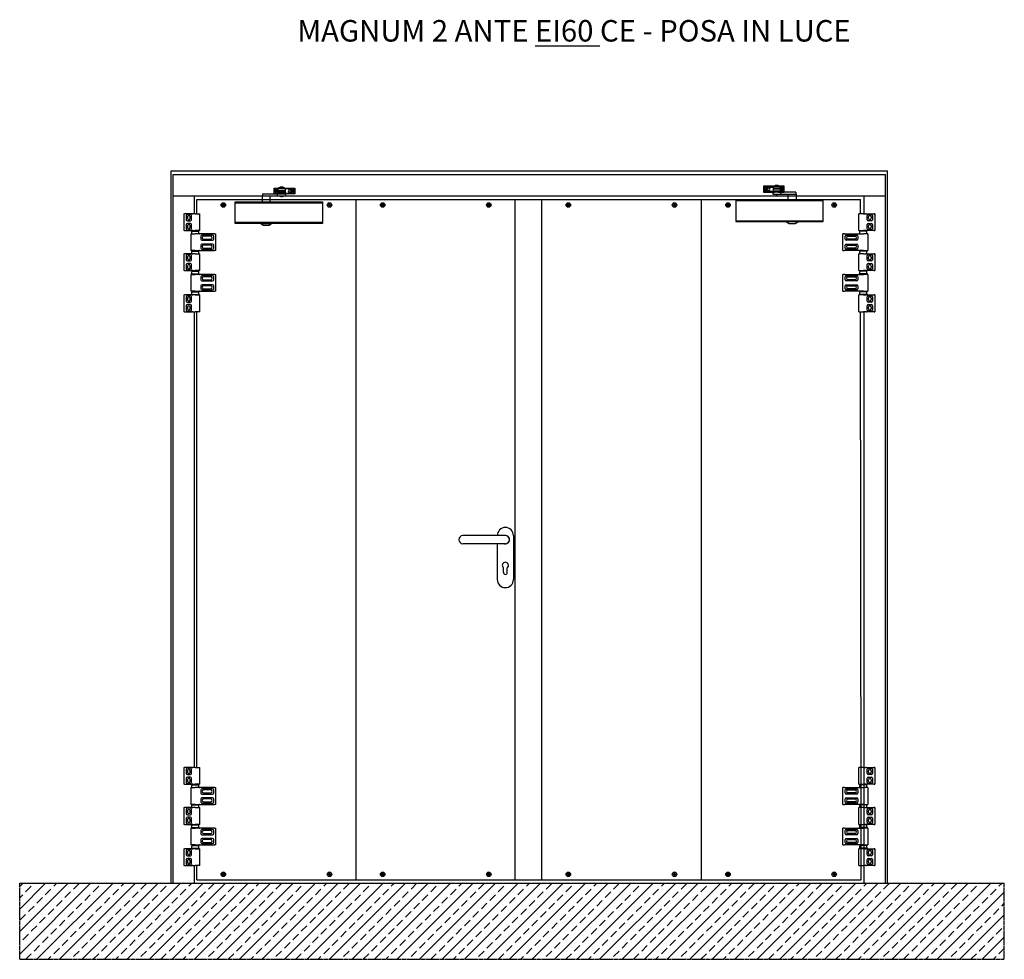
# Model space of a CAD drawing. Units: millimetres. Extents: x -399 to 10839, y -10077 to -5000.
# Drawn here: x -213 to 2537, y -7625 to -5000 of the extents above; entities that cross this region are included whole.
import ezdxf

# ---------------------------------------------------------------- set-up
doc = ezdxf.new("R2010")
doc.units = ezdxf.units.MM
doc.linetypes.add('HIDDEN', pattern=[0.2, 0.1, -0.1])
doc.linetypes.add('HIDDENNEW0', pattern=[4.5, 1.5, -1.5, 1.5])
for name, color, linetype in [('1', 1, 'Continuous'), ('2D_SICHTBARE_KANTEN', 1, 'HIDDENNEW0'), ('8', 142, 'Continuous'), ('99', 7, 'Continuous'), ('Layer1', 1, 'Continuous'), ('MED-1', 3, 'HIDDENNEW0')]:
    doc.layers.add(name, color=color, linetype=linetype)
doc.styles.get("Standard").update_dxf_attribs({"font": 'arial.ttf'})

# ---------------------------------------------------------------- blocks, each defined once
blk = doc.blocks.new('Vite a croce a testa piana - 10 mm da sopra')
at = {"color": 0, "linetype": 'Continuous'}
for p, q in [((-4.9, 2), (-4.9, -2)), ((-2, 2), (-4.9, 2)), ((-2, 2), (-2, 4.9)), ((2, 4.9), (-2, 4.9)), ((-2, 2), (-2, -2)), ((2, 2), (-2, 2)), ((2, 2), (2, 4.9)), ((2, 2), (2, -2)), ((2, 2), (4.9, 2)), ((4.9, 2), (4.9, -2)), ((-2, -2), (-4.9, -2)), ((2, -2), (-2, -2)), ((-2, -2), (-2, -4.9)), ((2, -4.9), (-2, -4.9)), ((2, -2), (2, -4.9)), ((2, -2), (4.9, -2))]:
    blk.add_line(p, q, dxfattribs=at)
blk.add_circle((0, 0), 9.84, dxfattribs=at)

msp = doc.modelspace()

# ---------------------------------------------------------------- hatches: boundary and pattern name
at = {"layer": 'Layer1'}
h = msp.add_hatch(dxfattribs=at)
h.set_pattern_fill('ANSI33', color=9, scale=7)
h.set_pattern_definition([(45, (-15268.05, 9959.757), (-31.4309, 31.4309), []), (45, (-15236.62, 9959.757), (-31.4309, 31.4309), [22.225, -11.1125])])
h.paths.add_polyline_path([(-213.4, -7413), (2536.7, -7413), (2536.7, -7625.4), (-213.4, -7625.4)])

# ---------------------------------------------------------------- linework, layer by layer
at = {"color": 30}
for p, q in [((244.9, -5542.5), (244.9, -5589.5)), ((244.9, -5542.5), (247, -5542.5)), ((268.2, -5542.5), (247, -5542.5)), ((251.9, -5547.5), (251.9, -5559.5)), ((263.4, -5544.5), (254.9, -5544.5)), ((266.4, -5559.5), (266.4, -5547.5)), ((268.2, -5542.5), (270.3, -5542.5)), ((277.1, -5542.5), (270.3, -5542.5)), ((277.1, -5542.5), (289.9, -5542.5)), ((289.9, -5589.5), (289.9, -5542.5)), ((2143.2, -5542.5), (2130.4, -5542.5)), ((2130.4, -5589.5), (2130.4, -5542.5)), ((2143.2, -5542.5), (2150, -5542.5)), ((2152.1, -5542.5), (2150, -5542.5)), ((2152.1, -5542.5), (2173.3, -5542.5)), ((2153.9, -5559.5), (2153.9, -5547.5)), ((2156.9, -5544.5), (2165.4, -5544.5)), ((2168.4, -5547.5), (2168.4, -5559.5)), ((2175.4, -5542.5), (2173.3, -5542.5)), ((2175.4, -5542.5), (2175.4, -5589.5)), ((251.9, -5572.5), (251.9, -5584.5)), ((254.9, -5562.5), (263.4, -5562.5)), ((263.4, -5569.5), (254.9, -5569.5)), ((266.4, -5584.5), (266.4, -5572.5)), ((2153.9, -5584.5), (2153.9, -5572.5)), ((2165.4, -5562.5), (2156.9, -5562.5)), ((2156.9, -5569.5), (2165.4, -5569.5)), ((2168.4, -5572.5), (2168.4, -5584.5)), ((247, -5589.5), (244.9, -5589.5)), ((247, -5589.5), (268.2, -5589.5)), ((254.9, -5587.5), (263.4, -5587.5)), ((264.4, -5598.5), (264.4, -5645.5)), ((264.4, -5598.5), (277.1, -5598.5)), ((267.1, -5598.5), (267.1, -5592.5)), ((270.3, -5589.5), (268.2, -5589.5)), ((268.6, -5591), (268.6, -5589.5)), ((268.6, -5591), (285.6, -5591)), ((270.3, -5589.5), (277.1, -5589.5)), ((289.9, -5589.5), (277.1, -5589.5)), ((287.1, -5598.5), (277.1, -5598.5)), ((285.6, -5591), (285.6, -5589.5)), ((287.1, -5598.5), (287.1, -5592.5)), ((287.1, -5598.5), (288.4, -5598.5)), ((330.3, -5598.5), (288.4, -5598.5)), ((292.4, -5605.3), (292.4, -5613.8)), ((325.4, -5602.3), (295.4, -5602.3)), ((328.4, -5613.8), (328.4, -5605.3)), ((330.3, -5598.5), (334.4, -5598.5)), ((334.4, -5645.5), (334.4, -5598.5)), ((2090, -5598.5), (2085.9, -5598.5)), ((2085.9, -5645.5), (2085.9, -5598.5)), ((2090, -5598.5), (2131.9, -5598.5)), ((2091.9, -5613.8), (2091.9, -5605.3)), ((2094.9, -5602.3), (2124.9, -5602.3)), ((2127.9, -5605.3), (2127.9, -5613.8)), ((2130.4, -5589.5), (2143.2, -5589.5)), ((2133.1, -5598.5), (2131.9, -5598.5)), ((2133.1, -5598.5), (2143.2, -5598.5)), ((2133.2, -5598.5), (2133.2, -5592.5)), ((2134.7, -5591), (2134.7, -5589.5)), ((2151.7, -5591), (2134.7, -5591)), ((2150, -5589.5), (2143.2, -5589.5)), ((2155.9, -5598.5), (2143.2, -5598.5)), ((2150, -5589.5), (2152.1, -5589.5)), ((2151.7, -5591), (2151.7, -5589.5)), ((2173.3, -5589.5), (2152.1, -5589.5)), ((2153.2, -5598.5), (2153.2, -5592.5)), ((2155.9, -5598.5), (2155.9, -5645.5)), ((2165.4, -5587.5), (2156.9, -5587.5)), ((2173.3, -5589.5), (2175.4, -5589.5)), ((292.4, -5630.3), (292.4, -5638.8)), ((295.4, -5616.8), (325.4, -5616.8)), ((325.4, -5627.3), (295.4, -5627.3)), ((328.4, -5638.8), (328.4, -5630.3)), ((2091.9, -5638.8), (2091.9, -5630.3)), ((2124.9, -5616.8), (2094.9, -5616.8)), ((2094.9, -5627.3), (2124.9, -5627.3)), ((2127.9, -5630.3), (2127.9, -5638.8)), ((244.9, -5654.5), (244.9, -5701.5)), ((244.9, -5654.5), (247, -5654.5)), ((268.2, -5654.5), (247, -5654.5)), ((251.9, -5659.5), (251.9, -5671.5)), ((263.4, -5656.5), (254.9, -5656.5)), ((277.1, -5645.5), (264.4, -5645.5)), ((266.4, -5671.5), (266.4, -5659.5)), ((267.1, -5654.5), (267.1, -5648.5)), ((268.2, -5654.5), (270.3, -5654.5)), ((268.6, -5647), (268.6, -5645.5)), ((268.6, -5647), (285.6, -5647)), ((277.1, -5654.5), (270.3, -5654.5)), ((277.1, -5645.5), (287.1, -5645.5)), ((277.1, -5654.5), (289.9, -5654.5)), ((285.6, -5647), (285.6, -5645.5)), ((288.4, -5645.5), (287.1, -5645.5)), ((287.1, -5654.5), (287.1, -5648.5)), ((288.4, -5645.5), (330.3, -5645.5)), ((289.9, -5701.5), (289.9, -5654.5)), ((295.4, -5641.8), (325.4, -5641.8)), ((334.4, -5645.5), (330.3, -5645.5)), ((2085.9, -5645.5), (2090, -5645.5)), ((2131.9, -5645.5), (2090, -5645.5)), ((2124.9, -5641.8), (2094.9, -5641.8)), ((2143.2, -5654.5), (2130.4, -5654.5)), ((2130.4, -5701.5), (2130.4, -5654.5)), ((2131.9, -5645.5), (2133.1, -5645.5)), ((2143.2, -5645.5), (2133.1, -5645.5)), ((2133.2, -5654.5), (2133.2, -5648.5)), ((2134.7, -5647), (2134.7, -5645.5)), ((2151.7, -5647), (2134.7, -5647)), ((2143.2, -5645.5), (2155.9, -5645.5)), ((2143.2, -5654.5), (2150, -5654.5)), ((2152.1, -5654.5), (2150, -5654.5)), ((2151.7, -5647), (2151.7, -5645.5)), ((2152.1, -5654.5), (2173.3, -5654.5)), ((2153.2, -5654.5), (2153.2, -5648.5)), ((2153.9, -5671.5), (2153.9, -5659.5)), ((2156.9, -5656.5), (2165.4, -5656.5)), ((2168.4, -5659.5), (2168.4, -5671.5)), ((2175.4, -5654.5), (2173.3, -5654.5)), ((2175.4, -5654.5), (2175.4, -5701.5)), ((251.9, -5684.5), (251.9, -5696.5)), ((254.9, -5674.5), (263.4, -5674.5)), ((263.4, -5681.5), (254.9, -5681.5)), ((266.4, -5696.5), (266.4, -5684.5)), ((2153.9, -5696.5), (2153.9, -5684.5)), ((2165.4, -5674.5), (2156.9, -5674.5)), ((2156.9, -5681.5), (2165.4, -5681.5)), ((2168.4, -5684.5), (2168.4, -5696.5)), ((247, -5701.5), (244.9, -5701.5)), ((247, -5701.5), (268.2, -5701.5)), ((254.9, -5699.5), (263.4, -5699.5)), ((264.4, -5712), (264.4, -5759)), ((264.4, -5712), (277.1, -5712)), ((266.1, -5710.5), (288.1, -5710.5)), ((266.1, -5712), (266.1, -5710.5)), ((267.1, -5710.5), (267.1, -5704.5)), ((270.3, -5701.5), (268.2, -5701.5)), ((268.6, -5703), (268.6, -5701.5)), ((268.6, -5703), (285.6, -5703)), ((270.3, -5701.5), (277.1, -5701.5)), ((289.9, -5701.5), (277.1, -5701.5)), ((287.1, -5712), (277.1, -5712)), ((285.6, -5703), (285.6, -5701.5)), ((287.1, -5710.5), (287.1, -5704.5)), ((287.1, -5712), (288.4, -5712)), ((288.1, -5712), (288.1, -5710.5)), ((330.3, -5712), (288.4, -5712)), ((292.4, -5718.8), (292.4, -5727.3)), ((325.4, -5715.8), (295.4, -5715.8)), ((328.4, -5727.3), (328.4, -5718.8)), ((330.3, -5712), (334.4, -5712)), ((334.4, -5759), (334.4, -5712)), ((2090, -5712), (2085.9, -5712)), ((2085.9, -5759), (2085.9, -5712)), ((2090, -5712), (2131.9, -5712)), ((2091.9, -5727.3), (2091.9, -5718.8)), ((2094.9, -5715.8), (2124.9, -5715.8)), ((2127.9, -5718.8), (2127.9, -5727.3)), ((2130.4, -5701.5), (2143.2, -5701.5)), ((2133.1, -5712), (2131.9, -5712)), ((2154.2, -5710.5), (2132.2, -5710.5)), ((2132.2, -5712), (2132.2, -5710.5)), ((2133.1, -5712), (2143.2, -5712)), ((2133.2, -5710.5), (2133.2, -5704.5)), ((2134.7, -5703), (2134.7, -5701.5)), ((2151.7, -5703), (2134.7, -5703)), ((2150, -5701.5), (2143.2, -5701.5)), ((2155.9, -5712), (2143.2, -5712)), ((2150, -5701.5), (2152.1, -5701.5)), ((2151.7, -5703), (2151.7, -5701.5)), ((2173.3, -5701.5), (2152.1, -5701.5)), ((2153.2, -5710.5), (2153.2, -5704.5)), ((2154.2, -5712), (2154.2, -5710.5)), ((2155.9, -5712), (2155.9, -5759)), ((2165.4, -5699.5), (2156.9, -5699.5)), ((2173.3, -5701.5), (2175.4, -5701.5)), ((292.4, -5743.8), (292.4, -5752.3)), ((295.4, -5730.3), (325.4, -5730.3)), ((325.4, -5740.8), (295.4, -5740.8)), ((328.4, -5752.3), (328.4, -5743.8)), ((2091.9, -5752.3), (2091.9, -5743.8)), ((2124.9, -5730.3), (2094.9, -5730.3)), ((2094.9, -5740.8), (2124.9, -5740.8)), ((2127.9, -5743.8), (2127.9, -5752.3)), ((244.9, -5769.5), (244.9, -5816.5)), ((244.9, -5769.5), (247, -5769.5)), ((268.2, -5769.5), (247, -5769.5)), ((251.9, -5774.5), (251.9, -5786.5)), ((263.4, -5771.5), (254.9, -5771.5)), ((277.1, -5759), (264.4, -5759)), ((266.1, -5768), (288.1, -5768)), ((266.1, -5769.5), (266.1, -5768)), ((266.4, -5786.5), (266.4, -5774.5)), ((267.1, -5768), (267.1, -5762)), ((268.2, -5769.5), (270.3, -5769.5)), ((268.6, -5760.5), (268.6, -5759)), ((268.6, -5760.5), (285.6, -5760.5)), ((277.1, -5769.5), (270.3, -5769.5)), ((277.1, -5759), (287.1, -5759)), ((277.1, -5769.5), (289.9, -5769.5)), ((285.6, -5760.5), (285.6, -5759)), ((288.4, -5759), (287.1, -5759)), ((287.1, -5768), (287.1, -5762)), ((288.1, -5769.5), (288.1, -5768)), ((288.4, -5759), (330.3, -5759)), ((289.9, -5816.5), (289.9, -5769.5)), ((295.4, -5755.3), (325.4, -5755.3)), ((334.4, -5759), (330.3, -5759)), ((2085.9, -5759), (2090, -5759)), ((2131.9, -5759), (2090, -5759)), ((2124.9, -5755.3), (2094.9, -5755.3)), ((2143.2, -5769.5), (2130.4, -5769.5)), ((2130.4, -5816.5), (2130.4, -5769.5)), ((2131.9, -5759), (2133.1, -5759)), ((2154.2, -5768), (2132.2, -5768)), ((2132.2, -5769.5), (2132.2, -5768)), ((2143.2, -5759), (2133.1, -5759)), ((2133.2, -5768), (2133.2, -5762)), ((2134.7, -5760.5), (2134.7, -5759)), ((2151.7, -5760.5), (2134.7, -5760.5)), ((2143.2, -5759), (2155.9, -5759)), ((2143.2, -5769.5), (2150, -5769.5)), ((2152.1, -5769.5), (2150, -5769.5)), ((2151.7, -5760.5), (2151.7, -5759)), ((2152.1, -5769.5), (2173.3, -5769.5)), ((2153.2, -5768), (2153.2, -5762)), ((2153.9, -5786.5), (2153.9, -5774.5)), ((2154.2, -5769.5), (2154.2, -5768)), ((2156.9, -5771.5), (2165.4, -5771.5)), ((2168.4, -5774.5), (2168.4, -5786.5)), ((2175.4, -5769.5), (2173.3, -5769.5)), ((2175.4, -5769.5), (2175.4, -5816.5)), ((251.9, -5799.5), (251.9, -5811.5)), ((254.9, -5789.5), (263.4, -5789.5)), ((263.4, -5796.5), (254.9, -5796.5)), ((266.4, -5811.5), (266.4, -5799.5)), ((2153.9, -5811.5), (2153.9, -5799.5)), ((2165.4, -5789.5), (2156.9, -5789.5)), ((2156.9, -5796.5), (2165.4, -5796.5)), ((2168.4, -5799.5), (2168.4, -5811.5)), ((247, -5816.5), (244.9, -5816.5)), ((247, -5816.5), (268.2, -5816.5)), ((254.9, -5814.5), (263.4, -5814.5)), ((270.3, -5816.5), (268.2, -5816.5)), ((270.3, -5816.5), (277.1, -5816.5)), ((289.9, -5816.5), (277.1, -5816.5)), ((2130.4, -5816.5), (2143.2, -5816.5)), ((2150, -5816.5), (2143.2, -5816.5)), ((2150, -5816.5), (2152.1, -5816.5)), ((2173.3, -5816.5), (2152.1, -5816.5)), ((2165.4, -5814.5), (2156.9, -5814.5)), ((2173.3, -5816.5), (2175.4, -5816.5)), ((244.9, -7089.5), (244.9, -7136.5)), ((244.9, -7089.5), (247, -7089.5)), ((268.2, -7089.5), (247, -7089.5)), ((251.9, -7094.5), (251.9, -7106.5)), ((263.4, -7091.5), (254.9, -7091.5)), ((266.4, -7106.5), (266.4, -7094.5)), ((268.2, -7089.5), (270.3, -7089.5)), ((277.1, -7089.5), (270.3, -7089.5)), ((277.1, -7089.5), (289.9, -7089.5)), ((289.9, -7136.5), (289.9, -7089.5)), ((2143.2, -7089.5), (2130.4, -7089.5)), ((2130.4, -7136.5), (2130.4, -7089.5)), ((2143.2, -7089.5), (2150, -7089.5)), ((2152.1, -7089.5), (2150, -7089.5)), ((2152.1, -7089.5), (2173.3, -7089.5)), ((2153.9, -7106.5), (2153.9, -7094.5)), ((2156.9, -7091.5), (2165.4, -7091.5)), ((2168.4, -7094.5), (2168.4, -7106.5)), ((2175.4, -7089.5), (2173.3, -7089.5)), ((2175.4, -7089.5), (2175.4, -7136.5)), ((251.9, -7119.5), (251.9, -7131.5)), ((254.9, -7109.5), (263.4, -7109.5)), ((263.4, -7116.5), (254.9, -7116.5)), ((266.4, -7131.5), (266.4, -7119.5)), ((2153.9, -7131.5), (2153.9, -7119.5)), ((2165.4, -7109.5), (2156.9, -7109.5)), ((2156.9, -7116.5), (2165.4, -7116.5)), ((2168.4, -7119.5), (2168.4, -7131.5)), ((247, -7136.5), (244.9, -7136.5)), ((247, -7136.5), (268.2, -7136.5)), ((254.9, -7134.5), (263.4, -7134.5)), ((264.4, -7145.5), (264.4, -7192.5)), ((264.4, -7145.5), (277.1, -7145.5)), ((267.1, -7145.5), (267.1, -7139.5)), ((270.3, -7136.5), (268.2, -7136.5)), ((268.6, -7138), (268.6, -7136.5)), ((268.6, -7138), (285.6, -7138)), ((270.3, -7136.5), (277.1, -7136.5)), ((289.9, -7136.5), (277.1, -7136.5)), ((287.1, -7145.5), (277.1, -7145.5)), ((285.6, -7138), (285.6, -7136.5)), ((287.1, -7145.5), (287.1, -7139.5)), ((287.1, -7145.5), (288.4, -7145.5)), ((330.3, -7145.5), (288.4, -7145.5)), ((325.4, -7149.3), (295.4, -7149.3)), ((330.3, -7145.5), (334.4, -7145.5)), ((334.4, -7192.5), (334.4, -7145.5)), ((2090, -7145.5), (2085.9, -7145.5)), ((2085.9, -7192.5), (2085.9, -7145.5)), ((2090, -7145.5), (2131.9, -7145.5)), ((2094.9, -7149.3), (2124.9, -7149.3)), ((2130.4, -7136.5), (2143.2, -7136.5)), ((2133.1, -7145.5), (2131.9, -7145.5)), ((2133.1, -7145.5), (2143.2, -7145.5)), ((2133.2, -7145.5), (2133.2, -7139.5)), ((2134.7, -7138), (2134.7, -7136.5)), ((2151.7, -7138), (2134.7, -7138)), ((2150, -7136.5), (2143.2, -7136.5)), ((2155.9, -7145.5), (2143.2, -7145.5)), ((2150, -7136.5), (2152.1, -7136.5)), ((2151.7, -7138), (2151.7, -7136.5)), ((2173.3, -7136.5), (2152.1, -7136.5)), ((2153.2, -7145.5), (2153.2, -7139.5)), ((2155.9, -7145.5), (2155.9, -7192.5)), ((2165.4, -7134.5), (2156.9, -7134.5)), ((2173.3, -7136.5), (2175.4, -7136.5)), ((292.4, -7152.3), (292.4, -7160.8)), ((292.4, -7177.3), (292.4, -7185.8)), ((295.4, -7163.8), (325.4, -7163.8)), ((325.4, -7174.3), (295.4, -7174.3)), ((328.4, -7160.8), (328.4, -7152.3)), ((328.4, -7185.8), (328.4, -7177.3)), ((2091.9, -7160.8), (2091.9, -7152.3)), ((2091.9, -7185.8), (2091.9, -7177.3)), ((2124.9, -7163.8), (2094.9, -7163.8)), ((2094.9, -7174.3), (2124.9, -7174.3)), ((2127.9, -7152.3), (2127.9, -7160.8)), ((2127.9, -7177.3), (2127.9, -7185.8)), ((244.9, -7201.5), (244.9, -7248.5)), ((244.9, -7201.5), (247, -7201.5)), ((268.2, -7201.5), (247, -7201.5)), ((263.4, -7203.5), (254.9, -7203.5)), ((277.1, -7192.5), (264.4, -7192.5)), ((267.1, -7201.5), (267.1, -7195.5)), ((268.2, -7201.5), (270.3, -7201.5)), ((268.6, -7194), (268.6, -7192.5)), ((268.6, -7194), (285.6, -7194)), ((277.1, -7201.5), (270.3, -7201.5)), ((277.1, -7192.5), (287.1, -7192.5)), ((277.1, -7201.5), (289.9, -7201.5)), ((285.6, -7194), (285.6, -7192.5)), ((288.4, -7192.5), (287.1, -7192.5)), ((287.1, -7201.5), (287.1, -7195.5)), ((288.4, -7192.5), (330.3, -7192.5)), ((289.9, -7248.5), (289.9, -7201.5)), ((295.4, -7188.8), (325.4, -7188.8)), ((334.4, -7192.5), (330.3, -7192.5)), ((2085.9, -7192.5), (2090, -7192.5)), ((2131.9, -7192.5), (2090, -7192.5)), ((2124.9, -7188.8), (2094.9, -7188.8)), ((2143.2, -7201.5), (2130.4, -7201.5)), ((2130.4, -7248.5), (2130.4, -7201.5)), ((2131.9, -7192.5), (2133.1, -7192.5)), ((2143.2, -7192.5), (2133.1, -7192.5)), ((2133.2, -7201.5), (2133.2, -7195.5)), ((2134.7, -7194), (2134.7, -7192.5)), ((2151.7, -7194), (2134.7, -7194)), ((2143.2, -7192.5), (2155.9, -7192.5)), ((2143.2, -7201.5), (2150, -7201.5)), ((2152.1, -7201.5), (2150, -7201.5)), ((2151.7, -7194), (2151.7, -7192.5)), ((2152.1, -7201.5), (2173.3, -7201.5)), ((2153.2, -7201.5), (2153.2, -7195.5)), ((2156.9, -7203.5), (2165.4, -7203.5)), ((2175.4, -7201.5), (2173.3, -7201.5)), ((2175.4, -7201.5), (2175.4, -7248.5)), ((251.9, -7206.5), (251.9, -7218.5)), ((251.9, -7231.5), (251.9, -7243.5)), ((254.9, -7221.5), (263.4, -7221.5)), ((263.4, -7228.5), (254.9, -7228.5)), ((266.4, -7218.5), (266.4, -7206.5)), ((266.4, -7243.5), (266.4, -7231.5)), ((2153.9, -7218.5), (2153.9, -7206.5)), ((2153.9, -7243.5), (2153.9, -7231.5)), ((2165.4, -7221.5), (2156.9, -7221.5)), ((2156.9, -7228.5), (2165.4, -7228.5)), ((2168.4, -7206.5), (2168.4, -7218.5)), ((2168.4, -7231.5), (2168.4, -7243.5)), ((247, -7248.5), (244.9, -7248.5)), ((247, -7248.5), (268.2, -7248.5)), ((254.9, -7246.5), (263.4, -7246.5)), ((264.4, -7259), (264.4, -7306)), ((264.4, -7259), (277.1, -7259)), ((266.1, -7257.5), (288.1, -7257.5)), ((266.1, -7259), (266.1, -7257.5)), ((267.1, -7257.5), (267.1, -7251.5)), ((270.3, -7248.5), (268.2, -7248.5)), ((268.6, -7250), (268.6, -7248.5)), ((268.6, -7250), (285.6, -7250)), ((270.3, -7248.5), (277.1, -7248.5)), ((289.9, -7248.5), (277.1, -7248.5)), ((287.1, -7259), (277.1, -7259)), ((285.6, -7250), (285.6, -7248.5)), ((287.1, -7257.5), (287.1, -7251.5)), ((287.1, -7259), (288.4, -7259)), ((288.1, -7259), (288.1, -7257.5)), ((330.3, -7259), (288.4, -7259)), ((330.3, -7259), (334.4, -7259)), ((334.4, -7306), (334.4, -7259)), ((2090, -7259), (2085.9, -7259)), ((2085.9, -7306), (2085.9, -7259)), ((2090, -7259), (2131.9, -7259)), ((2130.4, -7248.5), (2143.2, -7248.5)), ((2133.1, -7259), (2131.9, -7259)), ((2154.2, -7257.5), (2132.2, -7257.5)), ((2132.2, -7259), (2132.2, -7257.5)), ((2133.1, -7259), (2143.2, -7259)), ((2133.2, -7257.5), (2133.2, -7251.5)), ((2134.7, -7250), (2134.7, -7248.5)), ((2151.7, -7250), (2134.7, -7250)), ((2150, -7248.5), (2143.2, -7248.5)), ((2155.9, -7259), (2143.2, -7259)), ((2150, -7248.5), (2152.1, -7248.5)), ((2151.7, -7250), (2151.7, -7248.5)), ((2173.3, -7248.5), (2152.1, -7248.5)), ((2153.2, -7257.5), (2153.2, -7251.5)), ((2154.2, -7259), (2154.2, -7257.5)), ((2155.9, -7259), (2155.9, -7306)), ((2165.4, -7246.5), (2156.9, -7246.5)), ((2173.3, -7248.5), (2175.4, -7248.5)), ((292.4, -7265.8), (292.4, -7274.3)), ((325.4, -7262.8), (295.4, -7262.8)), ((295.4, -7277.3), (325.4, -7277.3)), ((325.4, -7287.8), (295.4, -7287.8)), ((328.4, -7274.3), (328.4, -7265.8)), ((2091.9, -7274.3), (2091.9, -7265.8)), ((2094.9, -7262.8), (2124.9, -7262.8)), ((2124.9, -7277.3), (2094.9, -7277.3)), ((2094.9, -7287.8), (2124.9, -7287.8)), ((2127.9, -7265.8), (2127.9, -7274.3)), ((277.1, -7306), (264.4, -7306)), ((266.1, -7315), (288.1, -7315)), ((266.1, -7316.5), (266.1, -7315)), ((267.1, -7315), (267.1, -7309)), ((268.6, -7307.5), (268.6, -7306)), ((268.6, -7307.5), (285.6, -7307.5)), ((277.1, -7306), (287.1, -7306)), ((285.6, -7307.5), (285.6, -7306)), ((288.4, -7306), (287.1, -7306)), ((287.1, -7315), (287.1, -7309)), ((288.1, -7316.5), (288.1, -7315)), ((288.4, -7306), (330.3, -7306)), ((292.4, -7290.8), (292.4, -7299.3)), ((295.4, -7302.3), (325.4, -7302.3)), ((328.4, -7299.3), (328.4, -7290.8)), ((334.4, -7306), (330.3, -7306)), ((2085.9, -7306), (2090, -7306)), ((2131.9, -7306), (2090, -7306)), ((2091.9, -7299.3), (2091.9, -7290.8)), ((2124.9, -7302.3), (2094.9, -7302.3)), ((2127.9, -7290.8), (2127.9, -7299.3)), ((2131.9, -7306), (2133.1, -7306)), ((2154.2, -7315), (2132.2, -7315)), ((2132.2, -7316.5), (2132.2, -7315)), ((2143.2, -7306), (2133.1, -7306)), ((2133.2, -7315), (2133.2, -7309)), ((2134.7, -7307.5), (2134.7, -7306)), ((2151.7, -7307.5), (2134.7, -7307.5)), ((2143.2, -7306), (2155.9, -7306)), ((2151.7, -7307.5), (2151.7, -7306)), ((2153.2, -7315), (2153.2, -7309)), ((2154.2, -7316.5), (2154.2, -7315)), ((244.9, -7316.5), (244.9, -7363.5)), ((244.9, -7316.5), (247, -7316.5)), ((268.2, -7316.5), (247, -7316.5)), ((251.9, -7321.5), (251.9, -7333.5)), ((263.4, -7318.5), (254.9, -7318.5)), ((254.9, -7336.5), (263.4, -7336.5)), ((266.4, -7333.5), (266.4, -7321.5)), ((268.2, -7316.5), (270.3, -7316.5)), ((277.1, -7316.5), (270.3, -7316.5)), ((277.1, -7316.5), (289.9, -7316.5)), ((289.9, -7363.5), (289.9, -7316.5)), ((2143.2, -7316.5), (2130.4, -7316.5)), ((2130.4, -7363.5), (2130.4, -7316.5)), ((2143.2, -7316.5), (2150, -7316.5)), ((2152.1, -7316.5), (2150, -7316.5)), ((2152.1, -7316.5), (2173.3, -7316.5)), ((2153.9, -7333.5), (2153.9, -7321.5)), ((2156.9, -7318.5), (2165.4, -7318.5)), ((2165.4, -7336.5), (2156.9, -7336.5)), ((2168.4, -7321.5), (2168.4, -7333.5)), ((2175.4, -7316.5), (2173.3, -7316.5)), ((2175.4, -7316.5), (2175.4, -7363.5)), ((247, -7363.5), (244.9, -7363.5)), ((247, -7363.5), (268.2, -7363.5)), ((251.9, -7346.5), (251.9, -7358.5)), ((263.4, -7343.5), (254.9, -7343.5)), ((254.9, -7361.5), (263.4, -7361.5)), ((266.4, -7358.5), (266.4, -7346.5)), ((270.3, -7363.5), (268.2, -7363.5)), ((270.3, -7363.5), (277.1, -7363.5)), ((289.9, -7363.5), (277.1, -7363.5)), ((2130.4, -7363.5), (2143.2, -7363.5)), ((2150, -7363.5), (2143.2, -7363.5)), ((2150, -7363.5), (2152.1, -7363.5)), ((2173.3, -7363.5), (2152.1, -7363.5)), ((2153.9, -7358.5), (2153.9, -7346.5)), ((2156.9, -7343.5), (2165.4, -7343.5)), ((2165.4, -7361.5), (2156.9, -7361.5)), ((2168.4, -7346.5), (2168.4, -7358.5)), ((2173.3, -7363.5), (2175.4, -7363.5))]:
    msp.add_line(p, q, dxfattribs=at)
at = {"color": 2}
for p, q in [((255, -5551.6), (255, -5555.4)), ((263.2, -5555.4), (263.2, -5551.6)), ((2157.1, -5555.4), (2157.1, -5551.6)), ((2165.3, -5551.6), (2165.3, -5555.4)), ((255, -5576.6), (255, -5580.4)), ((263.2, -5580.4), (263.2, -5576.6)), ((2157.1, -5580.4), (2157.1, -5576.6)), ((2165.3, -5576.6), (2165.3, -5580.4)), ((320.4, -5605.4), (300.4, -5605.4)), ((2099.9, -5605.4), (2119.9, -5605.4)), ((300.4, -5613.6), (320.4, -5613.6)), ((320.4, -5630.4), (300.4, -5630.4)), ((2119.9, -5613.6), (2099.9, -5613.6)), ((2099.9, -5630.4), (2119.9, -5630.4)), ((255, -5663.6), (255, -5667.4)), ((263.2, -5667.4), (263.2, -5663.6)), ((300.4, -5638.6), (320.4, -5638.6)), ((2119.9, -5638.6), (2099.9, -5638.6)), ((2157.1, -5667.4), (2157.1, -5663.6)), ((2165.3, -5663.6), (2165.3, -5667.4)), ((255, -5688.6), (255, -5692.4)), ((263.2, -5692.4), (263.2, -5688.6)), ((2157.1, -5692.4), (2157.1, -5688.6)), ((2165.3, -5688.6), (2165.3, -5692.4)), ((320.4, -5718.9), (300.4, -5718.9)), ((2099.9, -5718.9), (2119.9, -5718.9)), ((300.4, -5727.1), (320.4, -5727.1)), ((320.4, -5743.9), (300.4, -5743.9)), ((2119.9, -5727.1), (2099.9, -5727.1)), ((2099.9, -5743.9), (2119.9, -5743.9)), ((300.4, -5752.1), (320.4, -5752.1)), ((2119.9, -5752.1), (2099.9, -5752.1)), ((255, -5778.6), (255, -5782.4)), ((263.2, -5782.4), (263.2, -5778.6)), ((2157.1, -5782.4), (2157.1, -5778.6)), ((2165.3, -5778.6), (2165.3, -5782.4)), ((255, -5803.6), (255, -5807.4)), ((263.2, -5807.4), (263.2, -5803.6)), ((2157.1, -5807.4), (2157.1, -5803.6)), ((2165.3, -5803.6), (2165.3, -5807.4)), ((255, -7098.6), (255, -7102.4)), ((263.2, -7102.4), (263.2, -7098.6)), ((2157.1, -7102.4), (2157.1, -7098.6)), ((2165.3, -7098.6), (2165.3, -7102.4)), ((255, -7123.6), (255, -7127.4)), ((263.2, -7127.4), (263.2, -7123.6)), ((2157.1, -7127.4), (2157.1, -7123.6)), ((2165.3, -7123.6), (2165.3, -7127.4)), ((320.4, -7152.4), (300.4, -7152.4)), ((300.4, -7160.6), (320.4, -7160.6)), ((320.4, -7177.4), (300.4, -7177.4)), ((2099.9, -7152.4), (2119.9, -7152.4)), ((2119.9, -7160.6), (2099.9, -7160.6)), ((2099.9, -7177.4), (2119.9, -7177.4)), ((300.4, -7185.6), (320.4, -7185.6)), ((2119.9, -7185.6), (2099.9, -7185.6)), ((255, -7210.6), (255, -7214.4)), ((263.2, -7214.4), (263.2, -7210.6)), ((2157.1, -7214.4), (2157.1, -7210.6)), ((2165.3, -7210.6), (2165.3, -7214.4)), ((255, -7235.6), (255, -7239.4)), ((263.2, -7239.4), (263.2, -7235.6)), ((2157.1, -7239.4), (2157.1, -7235.6)), ((2165.3, -7235.6), (2165.3, -7239.4)), ((320.4, -7265.9), (300.4, -7265.9)), ((300.4, -7274.1), (320.4, -7274.1)), ((2099.9, -7265.9), (2119.9, -7265.9)), ((2119.9, -7274.1), (2099.9, -7274.1)), ((320.4, -7290.9), (300.4, -7290.9)), ((300.4, -7299.1), (320.4, -7299.1)), ((2099.9, -7290.9), (2119.9, -7290.9)), ((2119.9, -7299.1), (2099.9, -7299.1)), ((255, -7325.6), (255, -7329.4)), ((263.2, -7329.4), (263.2, -7325.6)), ((2157.1, -7329.4), (2157.1, -7325.6)), ((2165.3, -7325.6), (2165.3, -7329.4)), ((255, -7350.6), (255, -7354.4)), ((263.2, -7354.4), (263.2, -7350.6)), ((2157.1, -7354.4), (2157.1, -7350.6)), ((2165.3, -7350.6), (2165.3, -7354.4))]:
    msp.add_line(p, q, dxfattribs=at)
at = {"color": 30}
for centre, radius, start, end in [((254.9, -5547.5), 3, 90, 180), ((263.4, -5547.5), 3, 0, 90), ((2156.9, -5547.5), 3, 90, 180), ((2165.4, -5547.5), 3, 0, 90), ((254.9, -5559.5), 3, 180, 270), ((254.9, -5572.5), 3, 90, 180), ((263.4, -5559.5), 3, 270, 0), ((263.4, -5572.5), 3, 0, 90), ((2156.9, -5559.5), 3, 180, 270), ((2156.9, -5572.5), 3, 90, 180), ((2165.4, -5559.5), 3, 270, 0), ((2165.4, -5572.5), 3, 0, 90), ((254.9, -5584.5), 3, 180, 270), ((263.4, -5584.5), 3, 270, 0), ((268.6, -5592.5), 1.5, 90, 180), ((285.6, -5592.5), 1.5, 0, 90), ((295.4, -5605.3), 3, 90, 180), ((325.4, -5605.3), 3, 0, 90), ((2094.9, -5605.3), 3, 90, 180), ((2124.9, -5605.3), 3, 0, 90), ((2134.7, -5592.5), 1.5, 90, 180), ((2151.7, -5592.5), 1.5, 0, 90), ((2156.9, -5584.5), 3, 180, 270), ((2165.4, -5584.5), 3, 270, 0), ((295.4, -5613.8), 3, 180, 270), ((295.4, -5630.3), 3, 90, 180), ((325.4, -5613.8), 3, 270, 0), ((325.4, -5630.3), 3, 0, 90), ((2094.9, -5613.8), 3, 180, 270), ((2094.9, -5630.3), 3, 90, 180), ((2124.9, -5613.8), 3, 270, 0), ((2124.9, -5630.3), 3, 0, 90), ((254.9, -5659.5), 3, 90, 180), ((263.4, -5659.5), 3, 0, 90), ((268.6, -5648.5), 1.5, 90, 180), ((285.6, -5648.5), 1.5, 0, 90), ((295.4, -5638.8), 3, 180, 270), ((325.4, -5638.8), 3, 270, 0), ((2094.9, -5638.8), 3, 180, 270), ((2124.9, -5638.8), 3, 270, 0), ((2134.7, -5648.5), 1.5, 90, 180), ((2151.7, -5648.5), 1.5, 0, 90), ((2156.9, -5659.5), 3, 90, 180), ((2165.4, -5659.5), 3, 0, 90), ((254.9, -5671.5), 3, 180, 270), ((254.9, -5684.5), 3, 90, 180), ((263.4, -5671.5), 3, 270, 0), ((263.4, -5684.5), 3, 0, 90), ((2156.9, -5671.5), 3, 180, 270), ((2156.9, -5684.5), 3, 90, 180), ((2165.4, -5671.5), 3, 270, 0), ((2165.4, -5684.5), 3, 0, 90), ((254.9, -5696.5), 3, 180, 270), ((263.4, -5696.5), 3, 270, 0), ((268.6, -5704.5), 1.5, 90, 180), ((285.6, -5704.5), 1.5, 0, 90), ((295.4, -5718.8), 3, 90, 180), ((325.4, -5718.8), 3, 0, 90), ((2094.9, -5718.8), 3, 90, 180), ((2124.9, -5718.8), 3, 0, 90), ((2134.7, -5704.5), 1.5, 90, 180), ((2151.7, -5704.5), 1.5, 0, 90), ((2156.9, -5696.5), 3, 180, 270), ((2165.4, -5696.5), 3, 270, 0), ((295.4, -5727.3), 3, 180, 270), ((295.4, -5743.8), 3, 90, 180), ((325.4, -5727.3), 3, 270, 0), ((325.4, -5743.8), 3, 0, 90), ((2094.9, -5727.3), 3, 180, 270), ((2094.9, -5743.8), 3, 90, 180), ((2124.9, -5727.3), 3, 270, 0), ((2124.9, -5743.8), 3, 0, 90), ((254.9, -5774.5), 3, 90, 180), ((263.4, -5774.5), 3, 0, 90), ((268.6, -5762), 1.5, 90, 180), ((285.6, -5762), 1.5, 0, 90), ((295.4, -5752.3), 3, 180, 270), ((325.4, -5752.3), 3, 270, 0), ((2094.9, -5752.3), 3, 180, 270), ((2124.9, -5752.3), 3, 270, 0), ((2134.7, -5762), 1.5, 90, 180), ((2151.7, -5762), 1.5, 0, 90), ((2156.9, -5774.5), 3, 90, 180), ((2165.4, -5774.5), 3, 0, 90), ((254.9, -5786.5), 3, 180, 270), ((254.9, -5799.5), 3, 90, 180), ((263.4, -5786.5), 3, 270, 0), ((263.4, -5799.5), 3, 0, 90), ((2156.9, -5786.5), 3, 180, 270), ((2156.9, -5799.5), 3, 90, 180), ((2165.4, -5786.5), 3, 270, 0), ((2165.4, -5799.5), 3, 0, 90), ((254.9, -5811.5), 3, 180, 270), ((263.4, -5811.5), 3, 270, 0), ((2156.9, -5811.5), 3, 180, 270), ((2165.4, -5811.5), 3, 270, 0), ((254.9, -7094.5), 3, 90, 180), ((263.4, -7094.5), 3, 0, 90), ((2156.9, -7094.5), 3, 90, 180), ((2165.4, -7094.5), 3, 0, 90), ((254.9, -7106.5), 3, 180, 270), ((254.9, -7119.5), 3, 90, 180), ((263.4, -7106.5), 3, 270, 0), ((263.4, -7119.5), 3, 0, 90), ((2156.9, -7106.5), 3, 180, 270), ((2156.9, -7119.5), 3, 90, 180), ((2165.4, -7106.5), 3, 270, 0), ((2165.4, -7119.5), 3, 0, 90), ((254.9, -7131.5), 3, 180, 270), ((263.4, -7131.5), 3, 270, 0), ((268.6, -7139.5), 1.5, 90, 180), ((285.6, -7139.5), 1.5, 0, 90), ((295.4, -7152.3), 3, 90, 180), ((325.4, -7152.3), 3, 0, 90), ((2094.9, -7152.3), 3, 90, 180), ((2124.9, -7152.3), 3, 0, 90), ((2134.7, -7139.5), 1.5, 90, 180), ((2151.7, -7139.5), 1.5, 0, 90), ((2156.9, -7131.5), 3, 180, 270), ((2165.4, -7131.5), 3, 270, 0), ((295.4, -7160.8), 3, 180, 270), ((295.4, -7177.3), 3, 90, 180), ((325.4, -7160.8), 3, 270, 0), ((325.4, -7177.3), 3, 0, 90), ((2094.9, -7160.8), 3, 180, 270), ((2094.9, -7177.3), 3, 90, 180), ((2124.9, -7160.8), 3, 270, 0), ((2124.9, -7177.3), 3, 0, 90), ((254.9, -7206.5), 3, 90, 180), ((263.4, -7206.5), 3, 0, 90), ((268.6, -7195.5), 1.5, 90, 180), ((285.6, -7195.5), 1.5, 0, 90), ((295.4, -7185.8), 3, 180, 270), ((325.4, -7185.8), 3, 270, 0), ((2094.9, -7185.8), 3, 180, 270), ((2124.9, -7185.8), 3, 270, 0), ((2134.7, -7195.5), 1.5, 90, 180), ((2151.7, -7195.5), 1.5, 0, 90), ((2156.9, -7206.5), 3, 90, 180), ((2165.4, -7206.5), 3, 0, 90), ((254.9, -7218.5), 3, 180, 270), ((254.9, -7231.5), 3, 90, 180), ((263.4, -7218.5), 3, 270, 0), ((263.4, -7231.5), 3, 0, 90), ((2156.9, -7218.5), 3, 180, 270), ((2156.9, -7231.5), 3, 90, 180), ((2165.4, -7218.5), 3, 270, 0), ((2165.4, -7231.5), 3, 0, 90), ((254.9, -7243.5), 3, 180, 270), ((263.4, -7243.5), 3, 270, 0), ((268.6, -7251.5), 1.5, 90, 180), ((285.6, -7251.5), 1.5, 0, 90), ((2134.7, -7251.5), 1.5, 90, 180), ((2151.7, -7251.5), 1.5, 0, 90), ((2156.9, -7243.5), 3, 180, 270), ((2165.4, -7243.5), 3, 270, 0), ((295.4, -7265.8), 3, 90, 180), ((295.4, -7274.3), 3, 180, 270), ((295.4, -7290.8), 3, 90, 180), ((325.4, -7265.8), 3, 0, 90), ((325.4, -7274.3), 3, 270, 0), ((325.4, -7290.8), 3, 0, 90), ((2094.9, -7265.8), 3, 90, 180), ((2094.9, -7274.3), 3, 180, 270), ((2094.9, -7290.8), 3, 90, 180), ((2124.9, -7265.8), 3, 0, 90), ((2124.9, -7274.3), 3, 270, 0), ((2124.9, -7290.8), 3, 0, 90), ((268.6, -7309), 1.5, 90, 180), ((285.6, -7309), 1.5, 0, 90), ((295.4, -7299.3), 3, 180, 270), ((325.4, -7299.3), 3, 270, 0), ((2094.9, -7299.3), 3, 180, 270), ((2124.9, -7299.3), 3, 270, 0), ((2134.7, -7309), 1.5, 90, 180), ((2151.7, -7309), 1.5, 0, 90), ((254.9, -7321.5), 3, 90, 180), ((254.9, -7333.5), 3, 180, 270), ((263.4, -7321.5), 3, 0, 90), ((263.4, -7333.5), 3, 270, 0), ((2156.9, -7321.5), 3, 90, 180), ((2156.9, -7333.5), 3, 180, 270), ((2165.4, -7321.5), 3, 0, 90), ((2165.4, -7333.5), 3, 270, 0), ((254.9, -7346.5), 3, 90, 180), ((254.9, -7358.5), 3, 180, 270), ((263.4, -7346.5), 3, 0, 90), ((263.4, -7358.5), 3, 270, 0), ((2156.9, -7346.5), 3, 90, 180), ((2156.9, -7358.5), 3, 180, 270), ((2165.4, -7346.5), 3, 0, 90), ((2165.4, -7358.5), 3, 270, 0)]:
    msp.add_arc(centre, radius, start, end, dxfattribs=at)
at = {"color": 2}
for centre, start, end in [((259.1, -5551.6), 0, 180), ((2161.2, -5551.6), 0, 180), ((259.1, -5555.4), 180, 0), ((259.1, -5576.6), 0, 180), ((259.1, -5580.4), 180, 0), ((2161.2, -5555.4), 180, 0), ((2161.2, -5576.6), 0, 180), ((2161.2, -5580.4), 180, 0), ((300.4, -5609.5), 90, 270), ((320.4, -5609.5), 270, 90), ((2099.9, -5609.5), 90, 270), ((2119.9, -5609.5), 270, 90), ((300.4, -5634.5), 90, 270), ((320.4, -5634.5), 270, 90), ((2099.9, -5634.5), 90, 270), ((2119.9, -5634.5), 270, 90), ((259.1, -5663.6), 0, 180), ((2161.2, -5663.6), 0, 180), ((259.1, -5667.4), 180, 0), ((259.1, -5688.6), 0, 180), ((259.1, -5692.4), 180, 0), ((2161.2, -5667.4), 180, 0), ((2161.2, -5688.6), 0, 180), ((2161.2, -5692.4), 180, 0), ((300.4, -5723), 90, 270), ((320.4, -5723), 270, 90), ((2099.9, -5723), 90, 270), ((2119.9, -5723), 270, 90), ((300.4, -5748), 90, 270), ((320.4, -5748), 270, 90), ((2099.9, -5748), 90, 270), ((2119.9, -5748), 270, 90), ((259.1, -5778.6), 0, 180), ((2161.2, -5778.6), 0, 180), ((259.1, -5782.4), 180, 0), ((259.1, -5803.6), 0, 180), ((2161.2, -5782.4), 180, 0), ((2161.2, -5803.6), 0, 180), ((259.1, -5807.4), 180, 0), ((2161.2, -5807.4), 180, 0), ((259.1, -7098.6), 0, 180), ((2161.2, -7098.6), 0, 180), ((259.1, -7102.4), 180, 0), ((259.1, -7123.6), 0, 180), ((2161.2, -7102.4), 180, 0), ((2161.2, -7123.6), 0, 180), ((259.1, -7127.4), 180, 0), ((2161.2, -7127.4), 180, 0), ((300.4, -7156.5), 90, 270), ((300.4, -7181.5), 90, 270), ((320.4, -7156.5), 270, 90), ((320.4, -7181.5), 270, 90), ((2099.9, -7156.5), 90, 270), ((2099.9, -7181.5), 90, 270), ((2119.9, -7156.5), 270, 90), ((2119.9, -7181.5), 270, 90), ((259.1, -7210.6), 0, 180), ((259.1, -7214.4), 180, 0), ((259.1, -7235.6), 0, 180), ((2161.2, -7210.6), 0, 180), ((2161.2, -7214.4), 180, 0), ((2161.2, -7235.6), 0, 180), ((259.1, -7239.4), 180, 0), ((2161.2, -7239.4), 180, 0), ((300.4, -7270), 90, 270), ((320.4, -7270), 270, 90), ((2099.9, -7270), 90, 270), ((2119.9, -7270), 270, 90), ((300.4, -7295), 90, 270), ((320.4, -7295), 270, 90), ((2099.9, -7295), 90, 270), ((2119.9, -7295), 270, 90), ((259.1, -7325.6), 0, 180), ((259.1, -7329.4), 180, 0), ((2161.2, -7325.6), 0, 180), ((2161.2, -7329.4), 180, 0), ((259.1, -7350.6), 0, 180), ((259.1, -7354.4), 180, 0), ((2161.2, -7350.6), 0, 180), ((2161.2, -7354.4), 180, 0)]:
    msp.add_arc(centre, 4.1, start, end, dxfattribs=at)
at = {"layer": '1', "ltscale": 2}
for p, q in [((215.1, -7413), (215.1, -5433)), ((215.1, -5433), (2205.1, -5433)), ((2205.1, -7413), (2205.1, -5433)), ((215.1, -5493), (2205.1, -5493)), ((275.1, -5542.5), (275.1, -5493)), ((2145.1, -5543), (2145.1, -5493)), ((281.4, -5503), (2135.1, -5503)), ((281.4, -5542.5), (281.4, -5503)), ((726.1, -7403), (726.1, -5503)), ((1170.9, -7403), (1170.9, -5503)), ((1244.9, -7403), (1244.9, -5503)), ((1691, -7403), (1691, -5503)), ((2135.1, -5542.5), (2135.1, -5503)), ((275.1, -7089.5), (275.1, -5816.5)), ((281.4, -7089.5), (281.4, -5816.5)), ((2137, -7250), (2135.4, -5816.5)), ((2145.1, -7250), (2145.1, -5816.5)), ((2137, -7403), (2137, -7250)), ((2145.1, -7413), (2145.1, -7250)), ((275.1, -7413), (275.1, -7363.5)), ((281.4, -7403), (281.4, -7363.5)), ((281.4, -7403), (2137, -7403)), ((1253.7, -7413), (1439.7, -7413))]:
    msp.add_line(p, q, dxfattribs=at)
at = {"layer": '1', "linetype": 'Continuous'}
for p, q in [((1143.1, -6441.6), (1024.6, -6441.6)), ((1165.6, -6441.6), (1165.6, -6564.6)), ((1143.1, -6464.6), (1024.6, -6464.6)), ((1120.6, -6464.6), (1120.6, -6564.6)), ((1137.8, -6544.8), (1137.8, -6531.8)), ((1148.3, -6544.8), (1148.3, -6531.8))]:
    msp.add_line(p, q, dxfattribs=at)
for centre, radius, start, end in [((1143.1, -6441.6), 22.5, 0, 180), ((1024.6, -6453.1), 11.5, 90, 270), ((1143.1, -6453.1), 11.8, 258.1597, 101.8403), ((1143.1, -6453.1), 11.5, 270, 90), ((1143.1, -6524.8), 8.75, 306.8699, 233.1301), ((1143.1, -6544.8), 5.25, 180, 0), ((1143.1, -6564.6), 22.5, 180, 0)]:
    msp.add_arc(centre, radius, start, end, dxfattribs=at)
at = {"layer": '2D_SICHTBARE_KANTEN', "color": 40, "linetype": 'Continuous'}
for p, q in [((388.2, -5569.5), (388.2, -5509.5)), ((388.2, -5509.5), (632.7, -5509.5)), ((632.7, -5509.5), (632.7, -5569.5)), ((2031.1, -5504.5), (1786.6, -5504.5)), ((1786.6, -5504.5), (1786.6, -5564.5)), ((2031.1, -5564.5), (2031.1, -5504.5)), ((632.7, -5569.5), (388.2, -5569.5)), ((459.2, -5570.3), (459.2, -5569.5)), ((466.9, -5575.3), (459.2, -5570.3)), ((483.4, -5575.3), (466.9, -5575.3)), ((491.2, -5570.3), (483.4, -5575.3)), ((491.2, -5569.5), (491.2, -5570.3)), ((1786.6, -5564.5), (2031.1, -5564.5)), ((1928.1, -5564.5), (1928.1, -5565.3)), ((1928.1, -5565.3), (1935.9, -5570.3)), ((1935.9, -5570.3), (1952.4, -5570.3)), ((1952.4, -5570.3), (1960.1, -5565.3)), ((1960.1, -5565.3), (1960.1, -5564.5))]:
    msp.add_line(p, q, dxfattribs=at)
at = {"layer": '8', "linetype": 'Continuous', "ltscale": 10}
for p, q in [((210.1, -7413), (210.1, -5423)), ((210.1, -5423), (2210.1, -5423)), ((2210.1, -7413), (2210.1, -5423)), ((-213.4, -7413), (2536.7, -7413))]:
    msp.add_line(p, q, dxfattribs=at)
at = {"layer": '99', "color": 1, "linetype": 'Continuous'}
for p, q in [((388.2, -5511.8), (632.7, -5511.8)), ((2031.1, -5506.8), (1786.6, -5506.8)), ((632.7, -5567.2), (388.2, -5567.2)), ((459.2, -5570.3), (491.2, -5570.3)), ((1786.6, -5562.2), (2031.1, -5562.2)), ((1960.1, -5565.3), (1928.1, -5565.3))]:
    msp.add_line(p, q, dxfattribs=at)
at = {"layer": 'Layer1', "color": 40, "linetype": 'HIDDEN', "ltscale": 10}
for p, q in [((-213.4, -7625.4), (-213.4, -7413)), ((2536.7, -7625.4), (2536.7, -7413)), ((-213.4, -7625.4), (2536.7, -7625.4))]:
    msp.add_line(p, q, dxfattribs=at)
at = {"layer": 'MED-1', "color": 40, "linetype": 'Continuous'}
for p, q in [((497.2, -5473), (497.2, -5471)), ((497.2, -5471), (497.8, -5471)), ((497.8, -5471), (508.8, -5471)), ((508.2, -5478.4), (508.2, -5472.6)), ((528.2, -5472.6), (508.2, -5472.6)), ((510.5, -5470.3), (525.9, -5470.3)), ((524, -5470.2), (512.3, -5470.2)), ((513.8, -5469.3), (513.8, -5469.3)), ((514.2, -5470.2), (514.2, -5470.3)), ((522.2, -5470.2), (522.2, -5470.3)), ((527.6, -5471), (554.2, -5471)), ((528.2, -5472.6), (528.2, -5478.3)), ((554.2, -5471), (555.2, -5471)), ((555.2, -5471), (555.2, -5473)), ((1864.1, -5466), (1864.1, -5468)), ((1865.1, -5466), (1864.1, -5466)), ((1864.1, -5468), (1864.1, -5480)), ((1864.1, -5468), (1865.1, -5468)), ((1891.7, -5466), (1865.1, -5466)), ((1865.1, -5468), (1891.6, -5468)), ((1869.9, -5471.8), (1869.9, -5473.3)), ((1871.4, -5471.8), (1869.9, -5471.8)), ((1871.4, -5473.3), (1871.4, -5471.8)), ((1879.6, -5471), (1873.6, -5471)), ((1891.1, -5467.6), (1891.1, -5473.3)), ((1891.1, -5467.6), (1911.1, -5467.6)), ((1908.8, -5465.3), (1893.4, -5465.3)), ((1895.3, -5465.2), (1907, -5465.2)), ((1897.1, -5465.2), (1897.1, -5465.3)), ((1905.1, -5465.2), (1905.1, -5465.3)), ((1905.5, -5464.3), (1905.5, -5464.3)), ((1921.5, -5466), (1910.5, -5466)), ((1910.7, -5468), (1921.5, -5468)), ((1911.1, -5473.4), (1911.1, -5467.6)), ((1914.9, -5471.8), (1914.9, -5473.3)), ((1916.4, -5471.8), (1914.9, -5471.8)), ((1916.4, -5473.3), (1916.4, -5471.8)), ((1922.1, -5466), (1921.5, -5466)), ((1921.5, -5468), (1922.1, -5468)), ((1922.1, -5468), (1922.1, -5466)), ((1922.1, -5480), (1922.1, -5468)), ((464.2, -5493.3), (464.2, -5509.5)), ((464.3, -5495), (464.2, -5495)), ((464.6, -5495), (464.3, -5495)), ((464.6, -5487.3), (464.6, -5493.3)), ((464.6, -5487.3), (507.1, -5487.3)), ((507.1, -5493.3), (464.6, -5493.3)), ((486.2, -5509.5), (486.2, -5493.3)), ((497.2, -5485), (497.2, -5473)), ((497.8, -5473), (497.2, -5473)), ((497.2, -5487), (497.2, -5485)), ((497.2, -5485), (497.8, -5485)), ((497.8, -5487), (497.2, -5487)), ((508.6, -5473), (497.8, -5473)), ((497.8, -5485), (508.2, -5485)), ((513.2, -5487), (497.8, -5487)), ((501.4, -5478.3), (502.9, -5478.3)), ((501.4, -5479.8), (501.4, -5478.3)), ((502.9, -5479.8), (501.4, -5479.8)), ((502.9, -5476.8), (504.4, -5476.8)), ((502.9, -5478.3), (502.9, -5476.8)), ((502.9, -5481.3), (502.9, -5479.8)), ((504.4, -5481.3), (502.9, -5481.3)), ((504.4, -5476.8), (504.4, -5478.3)), ((504.4, -5478.3), (505.9, -5478.3)), ((504.4, -5479.8), (504.4, -5481.3)), ((505.9, -5479.8), (504.4, -5479.8)), ((505.9, -5478.3), (505.9, -5479.8)), ((507.1, -5493.3), (507.1, -5487.3)), ((507.1, -5487.3), (508.4, -5487.3)), ((508.4, -5493.3), (507.1, -5493.3)), ((528.2, -5478.3), (508.2, -5478.3)), ((508.2, -5478.4), (528.2, -5478.4)), ((508.2, -5478.4), (508.2, -5483.3)), ((508.2, -5483.3), (509.2, -5484.3)), ((528.2, -5483.3), (508.2, -5483.3)), ((508.4, -5487.3), (528.8, -5487.3)), ((528.8, -5493.3), (508.4, -5493.3)), ((509.2, -5484.3), (527.2, -5484.3)), ((513.2, -5484.3), (513.2, -5487.3)), ((523.2, -5487.3), (523.2, -5484.3)), ((554.2, -5487), (523.2, -5487)), ((528.2, -5483.3), (527.2, -5484.3)), ((554.2, -5473), (527.7, -5473)), ((528.2, -5478.3), (528.2, -5483.3)), ((528.2, -5485), (554.2, -5485)), ((528.8, -5487.3), (528.8, -5493.3)), ((539.7, -5476), (545.7, -5476)), ((545.7, -5482), (539.7, -5482)), ((546.4, -5478.3), (547.9, -5478.3)), ((546.4, -5479.8), (546.4, -5478.3)), ((547.9, -5479.8), (546.4, -5479.8)), ((547.9, -5476.8), (549.4, -5476.8)), ((547.9, -5478.3), (547.9, -5476.8)), ((547.9, -5481.3), (547.9, -5479.8)), ((549.4, -5481.3), (547.9, -5481.3)), ((549.4, -5476.8), (549.4, -5478.3)), ((549.4, -5478.3), (550.9, -5478.3)), ((549.4, -5479.8), (549.4, -5481.3)), ((550.9, -5479.8), (549.4, -5479.8)), ((550.9, -5478.3), (550.9, -5479.8)), ((555.2, -5473), (554.2, -5473)), ((554.2, -5485), (555.2, -5485)), ((555.2, -5487), (554.2, -5487)), ((555.2, -5473), (555.2, -5485)), ((555.2, -5485), (555.2, -5487)), ((1864.1, -5480), (1864.1, -5482)), ((1865.1, -5480), (1864.1, -5480)), ((1864.1, -5482), (1865.1, -5482)), ((1891.1, -5480), (1865.1, -5480)), ((1865.1, -5482), (1896.1, -5482)), ((1868.4, -5473.3), (1868.4, -5474.8)), ((1869.9, -5473.3), (1868.4, -5473.3)), ((1868.4, -5474.8), (1869.9, -5474.8)), ((1869.9, -5474.8), (1869.9, -5476.3)), ((1869.9, -5476.3), (1871.4, -5476.3)), ((1872.9, -5473.3), (1871.4, -5473.3)), ((1871.4, -5474.8), (1872.9, -5474.8)), ((1871.4, -5476.3), (1871.4, -5474.8)), ((1872.9, -5474.8), (1872.9, -5473.3)), ((1873.6, -5477), (1879.6, -5477)), ((1890.5, -5482.3), (1890.5, -5488.3)), ((1910.9, -5482.3), (1890.5, -5482.3)), ((1890.5, -5488.3), (1910.9, -5488.3)), ((1891.1, -5473.3), (1911.1, -5473.3)), ((1891.1, -5473.3), (1891.1, -5478.3)), ((1911.1, -5473.4), (1891.1, -5473.4)), ((1891.1, -5478.3), (1892.1, -5479.3)), ((1891.1, -5478.3), (1911.1, -5478.3)), ((1910.1, -5479.3), (1892.1, -5479.3)), ((1896.1, -5482.3), (1896.1, -5479.3)), ((1906.1, -5479.3), (1906.1, -5482.3)), ((1906.1, -5482), (1921.5, -5482)), ((1911.1, -5478.3), (1910.1, -5479.3)), ((1912.2, -5482.3), (1910.9, -5482.3)), ((1910.9, -5488.3), (1912.2, -5488.3)), ((1911.1, -5473.4), (1911.1, -5478.3)), ((1921.5, -5480), (1911.1, -5480)), ((1954.7, -5482.3), (1912.2, -5482.3)), ((1912.2, -5488.3), (1912.2, -5482.3)), ((1912.2, -5488.3), (1954.7, -5488.3)), ((1913.4, -5473.3), (1913.4, -5474.8)), ((1914.9, -5473.3), (1913.4, -5473.3)), ((1913.4, -5474.8), (1914.9, -5474.8)), ((1914.9, -5474.8), (1914.9, -5476.3)), ((1914.9, -5476.3), (1916.4, -5476.3)), ((1917.9, -5473.3), (1916.4, -5473.3)), ((1916.4, -5474.8), (1917.9, -5474.8)), ((1916.4, -5476.3), (1916.4, -5474.8)), ((1917.9, -5474.8), (1917.9, -5473.3)), ((1922.1, -5480), (1921.5, -5480)), ((1921.5, -5482), (1922.1, -5482)), ((1922.1, -5482), (1922.1, -5480)), ((1933.1, -5504.5), (1933.1, -5488.3)), ((1954.7, -5482.3), (1954.7, -5488.3)), ((1954.7, -5490), (1955, -5490)), ((1955, -5490), (1955.1, -5490)), ((1955.1, -5488.3), (1955.1, -5504.5))]:
    msp.add_line(p, q, dxfattribs=at)
for centre in [(1870.6, -5474), (1915.6, -5474), (503.7, -5479), (548.7, -5479)]:
    msp.add_circle(centre, 4.25, dxfattribs=at)
for centre, radius, start, end in [((510.5, -5472.6), 2.3, 90, 180), ((518.2, -5478.3), 10, 90, 125.9041), ((518.2, -5478.3), 10, 54.0959, 90), ((525.9, -5472.6), 2.3, 0, 90), ((1879.6, -5474), 3, 270, 90), ((1893.4, -5467.6), 2.3, 90, 180), ((1901.1, -5473.3), 10, 90, 125.9041), ((1901.1, -5473.3), 10, 54.0959, 90), ((1908.8, -5467.6), 2.3, 0, 90), ((518.2, -5479.2), 15, 250.5288, 270), ((518.2, -5479.2), 15, 270, 289.4712), ((539.7, -5479), 3, 90, 270), ((1901.1, -5474.2), 15, 250.5288, 270), ((1901.1, -5474.2), 15, 270, 289.4712)]:
    msp.add_arc(centre, radius, start, end, dxfattribs=at)

# ---------------------------------------------------------------- block references
at = {"xscale": 0.6400000000000002, "yscale": 0.6400000000000002, "zscale": 0.6400000000000002}
for p in [(355.5, -5518), (652, -5518), (800.3, -5518), (1096.8, -5518), (1319, -5518), (1615.5, -5518), (1765.1, -5518), (2061.6, -5518), (355.5, -7388), (652, -7388), (800.3, -7388), (1096.8, -7388), (1319, -7388), (1615.5, -7388), (1765.1, -7388), (2061.6, -7388)]:
    msp.add_blockref('Vite a croce a testa piana - 10 mm da sopra', p, dxfattribs=at)

# ---------------------------------------------------------------- texts
at = {"color": 0, "insert": (562.1, -5001.5), "char_height": 60, "width": 6083.202, "attachment_point": 1}
msp.add_mtext('MAGNUM 2 ANTE {\\LEI60} CE - POSA IN LUCE', dxfattribs=at)

doc.saveas('drawing.dxf')
